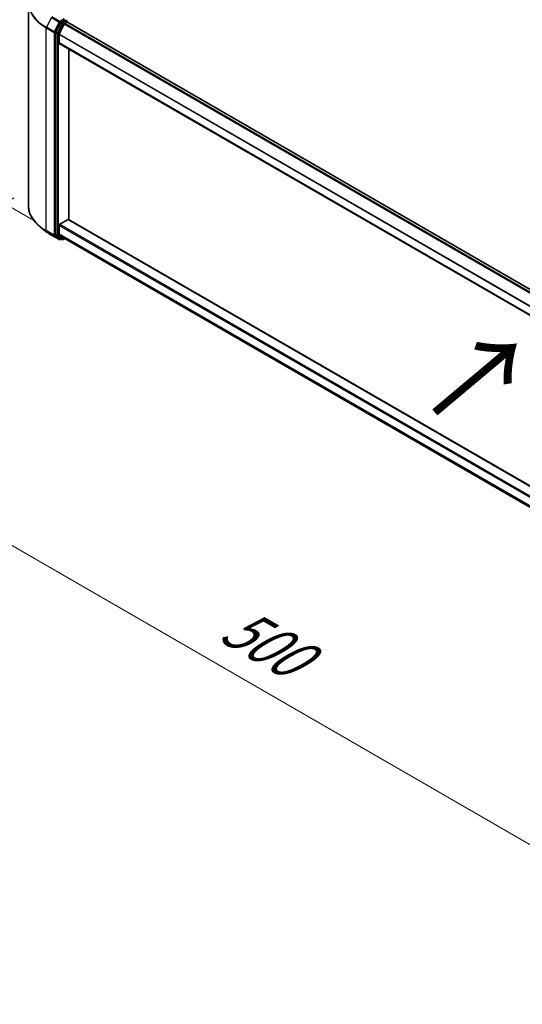
# Model space of a CAD drawing. Units: millimetres. Extents: x 0 to 11008, y 0 to 2108.
# Drawn here: x 66 to 125, y 353 to 469 of the extents above; entities that cross this region are included whole.
import ezdxf

# ---------------------------------------------------------------- set-up
doc = ezdxf.new("R2010")
doc.units = ezdxf.units.MM
doc.header["$LTSCALE"] = 2.5
doc.layers.get('Defpoints').update_dxf_attribs({"lineweight": 25})
for name, color, linetype, lineweight in [('Dimension (ISO)', 7, 'Continuous', 18), ('Symbol (ISO)', 7, 'Continuous', 18), ('Visible (ISO)', 7, 'Continuous', 35), ('Visible Narrow (ISO)', 7, 'Continuous', 25)]:
    doc.layers.add(name, color=color, linetype=linetype, lineweight=lineweight)
doc.styles.add('Note Text (TK)', font='MS PGothic.ttf')
doc.dimstyles.new('Default - Method 1b (TK)', dxfattribs={"dimscale": 2.5, "dimtxt": 2.5, "dimasz": 2.5, "dimexe": 1, "dimexo": 1.5, "dimgap": 1, "dimtad": 1, "dimrnd": 1e-08, "dimdsep": 46, "dimtxsty": 'Note Text (TK)', "dimcen": 0.09, "dimdle": 5, "dimclrd": 100, "dimclre": 100, "dimclrt": 7, "dimadec": 1, "dimazin": 1, "dimtfac": 1, "dimtmove": 0, "dimatfit": 3, "dimfxl": 0, "dimtolj": 1, "dimlwd": -1, "dimlwe": -1, "dimarcsym": 0})

# ---------------------------------------------------------------- blocks, each defined once
blk = doc.blocks.new('*D19')
at = {"layer": 'Defpoints', "color": 0, "transparency": 16777216}
for p in [(38.01, 487.81), (68.12, 470.43), (70.9, 443.16)]:
    blk.add_point(p, dxfattribs=at)
at = {"layer": 'Dimension (ISO)', "color": 100, "transparency": 16777216}
for p, q in [((64.37, 472.59), (35.51, 489.26)), ((38.01, 468.4), (38.01, 481.56)), ((67.15, 445.33), (35.51, 463.6))]:
    blk.add_line(p, q, dxfattribs=at)
for points in [[(36.97, 481.56), (39.05, 481.56), (38.01, 487.81)], [(36.97, 468.4), (39.05, 468.4), (38.01, 462.15)]]:
    blk.add_solid(points, dxfattribs=at)
at = {"layer": 'Dimension (ISO)', "color": 7, "transparency": 16777216, "insert": (32.96, 470.78), "char_height": 6.25, "attachment_point": 4, "rotation": 90, "style": 'Note Text (TK)'}
blk.add_mtext('\\A1;{\\Q30.000;\\W0.816;\\H0.816x;88}', dxfattribs=at)
blk = doc.blocks.new('*D20')
at = {"layer": 'Defpoints', "color": 0, "transparency": 16777216}
for p in [(68.89, 450.02), (29.55, 427.31), (195.16, 377.12)]:
    blk.add_point(p, dxfattribs=at)
at = {"layer": 'Dimension (ISO)', "color": 100, "transparency": 16777216}
for p, q in [((65.14, 447.85), (27.05, 425.86)), ((150.41, 357.53), (34.97, 424.18)), ((191.41, 374.95), (153.32, 352.96))]:
    blk.add_line(p, q, dxfattribs=at)
for points in [[(35.49, 425.08), (34.44, 423.28), (29.55, 427.31)], [(150.93, 358.43), (149.89, 356.63), (155.82, 354.4)]]:
    blk.add_solid(points, dxfattribs=at)
at = {"layer": 'Dimension (ISO)', "color": 7, "transparency": 16777216, "insert": (90.24, 398.1), "char_height": 6.25, "attachment_point": 4, "rotation": 330, "style": 'Note Text (TK)'}
blk.add_mtext('\\A1;{\\Q30.000;\\W0.816;\\H0.816x;500}', dxfattribs=at)

msp = doc.modelspace()

# ---------------------------------------------------------------- linework, layer by layer
at = {"layer": 'Visible (ISO)'}
for p, q in [((66.7994, 446.9048), (66.7994, 470.7531)), ((70.6115, 468.4512), (70.0454, 467.3401)), ((70.4242, 467.1159), (71.0153, 468.2761)), ((71.0885, 468.7581), (70.6697, 468.5163)), ((71.0735, 468.3412), (71.3411, 468.4957)), ((71.1388, 468.7653), (71.3189, 468.6614)), ((71.3725, 468.5059), (71.3725, 468.5686)), ((184.958, 402.9352), (71.3947, 468.501)), ((70.0279, 467.274), (70.0279, 443.5312)), ((70.4067, 466.0608), (70.4067, 467.0497)), ((183.967, 400.4605), (70.4289, 466.0117)), ((71.5431, 445.2909), (71.5431, 465.3684)), ((70.4824, 444.7298), (71.4673, 445.2984)), ((71.5209, 445.3037), (183.967, 380.383)), ((68.8666, 443.8925), (68.1912, 444.4272)), ((70.4067, 443.6096), (70.4067, 444.5986)), ((69.5047, 443.4619), (70.4391, 442.9224)), ((70.0454, 443.4853), (70.6115, 443.0278)), ((71.0153, 443.086), (70.4242, 443.5638)), ((70.6697, 442.9937), (70.5463, 442.9224)), ((70.7929, 442.9226), (70.6161, 443.0246)), ((70.9, 442.9226), (71.0988, 443.0373)), ((71.0199, 443.0828), (183.967, 377.8728))]:
    msp.add_line(p, q, dxfattribs=at)
for centre, start, end in [((71.2653, 468.5686), 0, 60), ((70.4927, 443.0152), 240, 300), ((70.8464, 443.0154), 240, 300)]:
    msp.add_arc(centre, 0.1071, start, end, dxfattribs=at)
for centre, major_axis, start_param, end_param in [((70.6697, 468.4288), (0.0536, 0.0928), 0.78539816, 1.66145621), ((71.0735, 468.2537), (0.0536, 0.0928), 0.78539816, 1.66145621), ((71.0885, 468.8456), (0.0536, -0.0928), 0.15954809, 0.78539816), ((71.3411, 468.4082), (0.0536, 0.0928), 0, 0.78539816), ((70.1036, 467.3177), (0.0536, 0.0928), 1.66145621, 2.35619449), ((70.4824, 467.0935), (0.0536, 0.0928), 1.66145621, 2.35619449), ((70.4824, 466.1045), (-0.0536, -0.0928), 5.49778714, 6.28318531), ((71.4673, 445.2109), (0.0536, 0.0928), 0, 0.78539816), ((70.4824, 444.6423), (0.0536, 0.0928), 0.78539816, 2.35619449), ((70.1036, 443.5749), (-0.0536, -0.0928), 5.49778714, 6.19252542), ((70.4824, 443.6534), (-0.0536, -0.0928), 5.49778714, 6.19252542), ((70.6697, 443.1174), (-0.0536, -0.0928), 6.19252542, 6.28318531), ((71.0735, 443.1756), (-0.0536, -0.0928), 6.19252542, 6.28318531)]:
    msp.add_ellipse(centre, major_axis=major_axis, ratio=0.57735027, start_param=start_param, end_param=end_param, dxfattribs=at)
for points, knots in [([(71.0885, 468.7581), (71.0981, 468.7637), (71.1084, 468.7673), (71.1265, 468.7694), (71.1342, 468.768), (71.1388, 468.7653)], [0.1851472285, 0.1851472285, 0.1851472285, 0.1851472285, 0.1965284229, 0.1965284229, 0.2079096173, 0.2079096173, 0.2079096173, 0.2079096173]), ([(68.1912, 444.4272), (68.0135, 444.5679), (67.8507, 444.7154), (67.5578, 445.0219), (67.4277, 445.1809), (67.2026, 445.5082), (67.1075, 445.6765), (66.9544, 446.0197), (66.8964, 446.1946), (66.8189, 446.5479), (66.7994, 446.7263), (66.7994, 446.9048)], [3.296853571, 3.296853571, 3.296853571, 3.296853571, 3.42288102, 3.42288102, 3.548908469, 3.548908469, 3.674935919, 3.674935919, 3.800963368, 3.800963368, 3.926990817, 3.926990817, 3.926990817, 3.926990817]), ([(68.8666, 443.8925), (68.9053, 443.8619), (68.9448, 443.8316), (69.0254, 443.7718), (69.0664, 443.7423), (69.1501, 443.6841), (69.1927, 443.6553), (69.2793, 443.5987), (69.3234, 443.5707), (69.413, 443.5157), (69.4585, 443.4886), (69.5047, 443.4619)], [2.986331736, 2.986331736, 2.986331736, 2.986331736, 3.01738392, 3.01738392, 3.048436103, 3.048436103, 3.079488287, 3.079488287, 3.11054047, 3.11054047, 3.141592654, 3.141592654, 3.141592654, 3.141592654])]:
    msp.add_open_spline(points, degree=3, knots=knots, dxfattribs=at)
at = {"layer": 'Visible Narrow (ISO)'}
for p, q in [((69.5001, 469.0635), (68.909, 467.9032)), ((69.5001, 469.0635), (70.4345, 468.524)), ((70.4927, 468.5891), (69.5583, 469.1285)), ((70.4345, 468.524), (69.8434, 467.3637)), ((69.9774, 467.2976), (70.5684, 468.4578)), ((70.7882, 468.3491), (70.2222, 467.238)), ((70.3562, 467.1719), (70.9222, 468.283)), ((71.0128, 468.8893), (70.4927, 468.5891)), ((70.5684, 468.4578), (70.6697, 468.5163)), ((70.6115, 468.4512), (70.7882, 468.3491)), ((70.8464, 468.4142), (70.6697, 468.5163)), ((71.2653, 468.6561), (70.8464, 468.4142)), ((70.9222, 468.283), (71.3411, 468.5248)), ((184.5746, 402.7127), (71.0153, 468.2761)), ((184.659, 402.7626), (71.0735, 468.3412)), ((71.0885, 468.7581), (71.2653, 468.6561)), ((71.3411, 468.5248), (71.3411, 468.4957)), ((184.9266, 402.917), (71.3411, 468.4957)), ((68.8915, 467.8371), (69.8258, 467.2976)), ((68.8915, 443.9887), (68.8915, 467.8371)), ((69.8434, 467.3637), (68.909, 467.9032)), ((69.8258, 467.2976), (69.8258, 443.4492)), ((69.9774, 443.4492), (69.9774, 467.2976)), ((70.0279, 467.274), (70.2047, 467.1719)), ((70.2222, 467.238), (70.0454, 467.3401)), ((70.2047, 467.1719), (70.2047, 443.4291)), ((70.3562, 443.4291), (70.3562, 467.1719)), ((183.967, 401.4857), (70.4067, 467.0497)), ((183.9749, 401.5573), (70.4242, 467.1159)), ((183.967, 400.4967), (70.4067, 466.0608)), ((71.4673, 445.2984), (183.967, 380.3467)), ((69.8258, 443.4492), (68.8915, 443.9887)), ((68.909, 443.9428), (69.8434, 443.4034)), ((69.5001, 443.4651), (68.909, 443.9428)), ((70.4067, 444.5986), (183.967, 379.0345)), ((70.4824, 444.7298), (183.967, 379.2095)), ((70.4345, 442.9256), (69.5001, 443.4651)), ((69.8434, 443.4034), (70.4345, 442.9256)), ((70.5684, 442.9715), (69.9774, 443.4492)), ((70.2047, 443.4291), (70.0279, 443.5312)), ((70.0454, 443.4853), (70.2222, 443.3833)), ((70.2222, 443.3833), (70.7882, 442.9257)), ((70.9222, 442.9716), (70.3562, 443.4291)), ((70.4067, 443.6096), (183.967, 378.0456)), ((70.4242, 443.5638), (183.967, 378.0098)), ((70.6383, 443.0118), (70.5684, 442.9715)), ((70.7882, 442.9257), (70.6115, 443.0278)), ((71.0674, 443.0554), (70.9222, 442.9716)), ((71.0153, 443.086), (183.967, 377.8733))]:
    msp.add_line(p, q, dxfattribs=at)
for centre, major_axis, ratio, start_param, end_param in [((73.9422, 470.8091), (-7.118, 0), 0.57735027, 5.65304806, 7.06858347), ((73.9422, 470.7531), (-7.1429, 0), 0.57735027, 0, 0.78539816), ((70.4927, 468.5016), (-0.0536, -0.0928), 0.57735027, 3.92699082, 4.80304887), ((70.4927, 468.5016), (-0.0955, 0.0486), 0.07392213, 0.95337534, 2.52417167), ((70.4927, 468.5016), (0.0536, -0.0928), 0.57735027, 0.78539816, 2.35619449), ((70.8464, 468.3267), (-0.0536, -0.0928), 0.57735027, 3.92699082, 4.80304887), ((70.8464, 468.3267), (-0.0955, 0.0486), 0.07392213, 0.95337534, 2.52417167), ((70.8464, 468.3267), (0.0536, -0.0928), 0.57735027, 0.78539816, 2.35619449), ((71.2653, 468.5686), (0.0536, 0.0928), 0.57735027, 0, 0.78539816), ((71.2653, 468.5686), (0.0536, -0.0928), 0.57735027, 0.78539816, 2.35619449), ((71.2653, 468.5686), (0.1071, 0), 0.57735027, 5.49778714, 6.28318531), ((68.9672, 467.8808), (0.0536, 0.0928), 0.57735027, 1.66145621, 2.35619449), ((69.9016, 467.3413), (-0.0536, -0.0928), 0.57735027, 4.80304887, 5.49778714), ((69.9016, 467.3413), (-0.1071, 0), 0.57735027, 0.78539816, 2.35619449), ((69.9016, 467.3413), (0.0955, -0.0486), 0.07392213, 4.094968, 5.66576432), ((70.2804, 467.2156), (-0.0536, -0.0928), 0.57735027, 4.80304887, 5.49778714), ((70.2804, 467.2156), (-0.1071, 0), 0.57735027, 0.78539816, 2.35619449), ((70.2804, 467.2156), (0.0955, -0.0486), 0.07392213, 4.094968, 5.66576432), ((73.9422, 446.9048), (-7.1429, 0), 0.57735027, 0, 0.78539816), ((73.9422, 446.8488), (7.118, 0), 0.57735027, 3.7717299, 3.92699082), ((73.9422, 446.0298), (-6.2821, 0), 0.57735027, 0.63013725, 0.78539816), ((68.9672, 444.0325), (-0.0536, -0.0928), 0.57735027, 5.49778714, 6.19252542), ((69.5583, 443.5547), (-0.0536, -0.0928), 0.57735027, 6.19252542, 6.28318531), ((69.9016, 443.493), (0.1071, 0), 0.57735027, 3.92699082, 5.49778714), ((69.9016, 443.493), (-0.0536, -0.0928), 0.57735027, 5.49778714, 6.19252542), ((69.9016, 443.493), (-0.0674, -0.0833), 0.8131434, 0.12734403, 1.69814035), ((70.2804, 443.4729), (0.1071, 0), 0.57735027, 3.92699082, 5.49778714), ((70.2804, 443.4729), (-0.0536, -0.0928), 0.57735027, 5.49778714, 6.19252542), ((70.2804, 443.4729), (-0.0674, -0.0833), 0.8131434, 0.12734403, 1.69814035), ((70.4927, 443.0152), (-0.0674, -0.0833), 0.8131434, 0.12734403, 1.69814035), ((70.4927, 443.0152), (-0.0536, -0.0928), 0.57735027, 6.19252542, 6.28318531), ((70.4927, 443.0152), (0.0536, -0.0928), 0.57735027, 0, 0.78539816), ((70.8464, 443.0154), (-0.0674, -0.0833), 0.8131434, 0.12734403, 1.69814035), ((70.8464, 443.0154), (-0.0536, -0.0928), 0.57735027, 6.19252542, 6.28318531), ((70.8464, 443.0154), (0.0536, -0.0928), 0.57735027, 0, 0.78539816)]:
    msp.add_ellipse(centre, major_axis=major_axis, ratio=ratio, start_param=start_param, end_param=end_param, dxfattribs=at)

# ---------------------------------------------------------------- texts
at = {"layer": 'Symbol (ISO)', "color": 7, "insert": (114.3469, 422.1093), "char_height": 10, "attachment_point": 4, "rotation": 40, "line_spacing_factor": 1.5, "style": 'Note Text (TK)'}
msp.add_mtext('\\fＭＳ Ｐゴシック|b0|i0;{\\H10.0000;→}', dxfattribs=at)

# ---------------------------------------------------------------- dimensions: what is measured, and where the dimension line sits
at = {"layer": 'Dimension (ISO)', "color": 100, "true_color": 0x00ff3f}
for base, p1, p2, angle, override, picture, middle in [((38.0104, 487.8132), (70.9001, 443.163), (68.1201, 470.4294), 270, {"dimgap": 1, "dimdec": 2, "dimlfac": 3.227418, "dimtol": 0, "dimlim": 0, "dimtp": 0, "dimtm": 0, "dimtdec": 2, "dimtofl": 0, "dimatfit": 1}, '*D19', (38.0104, 474.9825)), ((29.5525, 427.305), (195.1605, 377.1159), (68.8915, 450.0174), 330, {"dimgap": 1, "dimdec": 2, "dimlfac": 3.429286, "dimtol": 0, "dimlim": 0, "dimtp": 0, "dimtm": 0, "dimtdec": 2, "dimtofl": 0, "dimatfit": 1}, '*D20', (92.687, 390.8543))]:
    dim = msp.add_linear_dim(base=base, p1=p1, p2=p2, angle=angle, text='{\\Q30.000;\\W0.816;\\H0.816x;<>}', dimstyle='Default - Method 1b (TK)', override=override, dxfattribs=at)
    dim.commit()
    dim.dimension.update_dxf_attribs({"geometry": picture, "text_midpoint": middle, "dimtype": 160})

doc.saveas('drawing.dxf')
